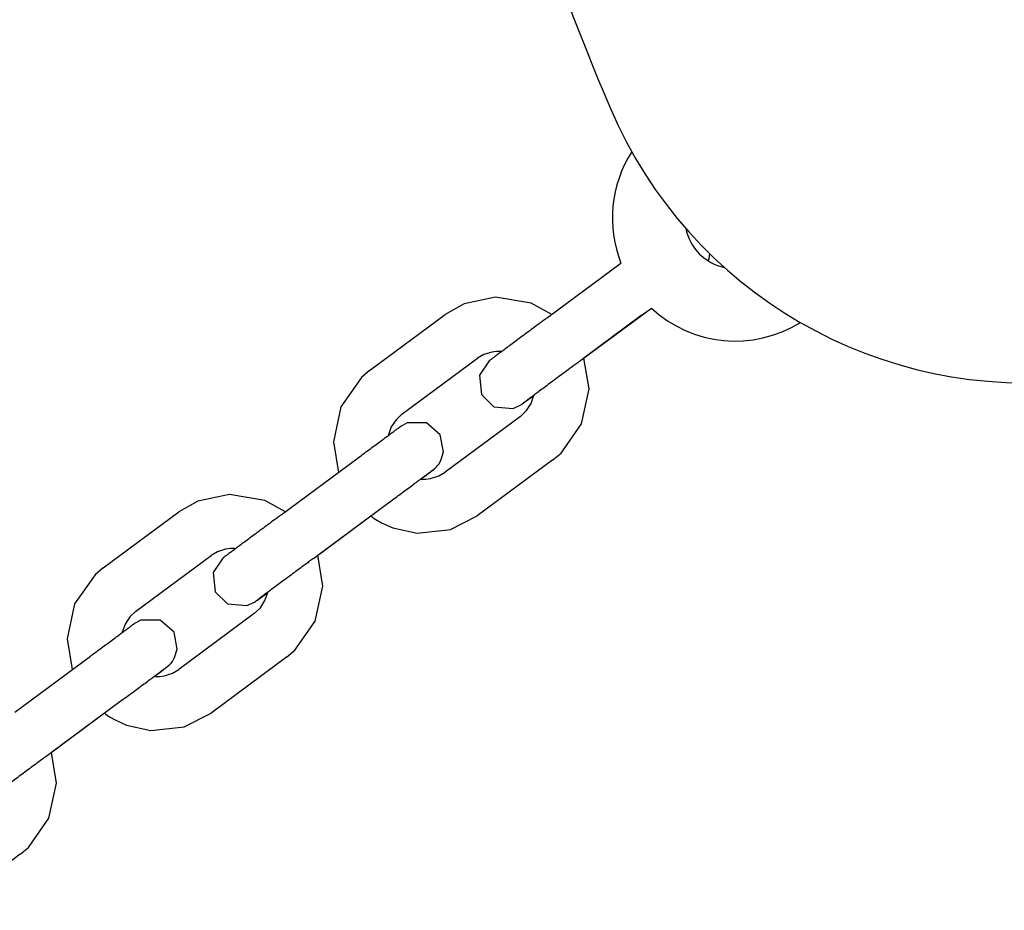
# Model space of a CAD drawing. Units: millimetres. Extents: x -2107 to 3237, y -3096 to 2619.
# Drawn here: x 306 to 415, y -979 to -881 of the extents above; entities that cross this region are included whole.
import ezdxf

# ---------------------------------------------------------------- set-up
doc = ezdxf.new("R2010")
doc.units = ezdxf.units.MM

# ---------------------------------------------------------------- blocks, each defined once
blk = doc.blocks.new('LK-09')
for p, q in [((381.8, -907.32), (381.89, -907.07)), ((381.89, -907.07), (381.95, -906.81)), ((381.95, -906.81), (381.99, -906.55)), ((364.01, -913.6), (372.15, -907.57)), ((358.29, -911.33), (354.79, -912.09)), ((362.2, -912), (358.29, -911.33)), ((354.79, -912.09), (352.71, -913.27)), ((364.49, -913.25), (362.2, -912)), ((344.35, -919.46), (352.71, -913.27)), ((367.58, -918.42), (375.53, -912.54)), ((374.4, -913.38), (368.06, -918.08)), ((374.4, -913.38), (375.54, -912.54)), ((356.97, -917.69), (356.28, -918.09)), ((357.87, -917.4), (356.97, -917.69)), ((358.4, -917.33), (357.87, -917.4)), ((358.67, -917.33), (358.4, -917.33)), ((358.8, -917.33), (358.67, -917.33)), ((358.87, -917.34), (358.8, -917.33)), ((358.9, -917.34), (358.87, -917.34)), ((358.92, -917.34), (358.9, -917.34)), ((358.93, -917.34), (358.92, -917.34)), ((358.94, -917.34), (358.93, -917.34)), ((358.93, -917.34), (358.93, -917.34)), ((358.95, -917.34), (358.94, -917.34)), ((358.95, -917.35), (358.95, -917.34)), ((358.96, -917.35), (358.95, -917.35)), ((347.92, -924.28), (356.28, -918.09)), ((357.57, -918.38), (356.51, -919.98)), ((357.58, -918.37), (357.56, -918.39)), ((368.62, -921.48), (368.06, -918.07)), ((368.06, -918.07), (368.06, -918.07)), ((368.06, -918.07), (368.06, -918.07)), ((344.35, -919.46), (343.44, -920.22)), ((356.51, -919.98), (356.73, -922.11)), ((343.44, -920.22), (341.17, -923.45)), ((356.73, -922.11), (358.09, -923.45)), ((361.88, -922.66), (362.54, -922.17)), ((362.23, -923.09), (362.53, -922.18)), ((362.53, -922.18), (362.54, -922.17)), ((362.54, -922.17), (362.54, -922.16)), ((362.54, -922.16), (362.54, -922.16)), ((362.54, -922.17), (362.54, -922.17)), ((362.54, -922.17), (362.54, -922.17)), ((362.54, -922.17), (362.54, -922.17)), ((367.79, -925.35), (368.62, -921.48)), ((360.22, -923.64), (361.07, -923.25)), ((361.07, -923.25), (361.07, -923.25)), ((361.07, -923.25), (361.07, -923.25)), ((361.07, -923.25), (361.08, -923.25)), ((361.08, -923.24), (361.1, -923.23)), ((361.08, -923.25), (361.08, -923.24)), ((361.1, -923.23), (361.12, -923.22)), ((361.1, -923.23), (361.1, -923.23)), ((361.12, -923.22), (361.13, -923.21)), ((361.13, -923.21), (361.13, -923.21)), ((361.13, -923.21), (361.13, -923.21)), ((361.13, -923.21), (361.13, -923.21)), ((361.13, -923.21), (361.13, -923.21)), ((361.13, -923.21), (361.14, -923.21)), ((361.14, -923.21), (361.14, -923.2)), ((361.14, -923.2), (361.15, -923.2)), ((361.15, -923.2), (361.16, -923.19)), ((361.15, -923.2), (361.15, -923.2)), ((361.16, -923.19), (361.17, -923.18)), ((361.17, -923.18), (361.19, -923.16)), ((361.19, -923.16), (361.24, -923.13)), ((361.24, -923.13), (361.38, -923.02)), ((361.38, -923.02), (361.88, -922.66)), ((361.71, -923.88), (362.23, -923.09)), ((341.17, -923.45), (340.35, -927.32)), ((347.92, -924.28), (347.27, -924.89)), ((358.09, -923.45), (360.22, -923.64)), ((361.04, -924.52), (361.71, -923.88)), ((347.27, -924.89), (346.75, -925.68)), ((348.51, -925.24), (347.73, -925.67)), ((350.65, -925.25), (348.51, -925.24)), ((352.17, -926.57), (350.65, -925.25)), ((361.04, -924.52), (352.69, -930.71)), ((365.52, -928.58), (367.79, -925.35)), ((346.44, -926.58), (346.43, -926.63)), ((346.75, -925.68), (346.44, -926.58)), ((352.53, -928.46), (352.17, -926.57)), ((340.35, -927.32), (340.9, -930.72)), ((352.24, -929.39), (352.53, -928.46)), ((364.61, -929.34), (365.52, -928.58)), ((334.56, -935.42), (342.92, -929.23)), ((351.83, -930), (351.99, -929.81)), ((351.99, -929.81), (352.24, -929.39)), ((364.61, -929.34), (356.26, -935.53)), ((350.44, -931.14), (350.78, -930.88)), ((350.78, -930.88), (351.24, -930.54)), ((351.24, -930.54), (351.33, -930.47)), ((351.31, -930.48), (351.3, -930.49)), ((351.3, -930.49), (351.31, -930.48)), ((351.33, -930.47), (351.33, -930.47)), ((351.33, -930.47), (351.33, -930.47)), ((351.33, -930.47), (351.33, -930.47)), ((351.33, -930.47), (351.33, -930.47)), ((351.33, -930.47), (351.33, -930.47)), ((351.33, -930.47), (351.34, -930.47)), ((351.34, -930.47), (351.34, -930.46)), ((351.34, -930.46), (351.34, -930.46)), ((351.34, -930.46), (351.34, -930.46)), ((351.34, -930.46), (351.34, -930.46)), ((351.34, -930.46), (351.34, -930.46)), ((351.34, -930.46), (351.34, -930.46)), ((351.34, -930.46), (351.34, -930.46)), ((351.34, -930.46), (351.34, -930.46)), ((351.34, -930.46), (351.34, -930.46)), ((351.34, -930.46), (351.35, -930.46)), ((351.35, -930.46), (351.35, -930.45)), ((351.35, -930.45), (351.35, -930.45)), ((351.35, -930.45), (351.35, -930.45)), ((351.35, -930.45), (351.35, -930.45)), ((351.35, -930.45), (351.35, -930.45)), ((351.35, -930.45), (351.35, -930.45)), ((351.35, -930.45), (351.35, -930.45)), ((351.35, -930.45), (351.36, -930.45)), ((351.35, -930.46), (351.35, -930.46)), ((351.35, -930.46), (351.35, -930.46)), ((351.36, -930.45), (351.36, -930.44)), ((351.36, -930.44), (351.36, -930.44)), ((351.36, -930.44), (351.36, -930.44)), ((351.36, -930.44), (351.36, -930.44)), ((351.36, -930.44), (351.36, -930.44)), ((351.36, -930.44), (351.37, -930.44)), ((351.36, -930.45), (351.36, -930.45)), ((351.36, -930.45), (351.36, -930.45)), ((351.36, -930.45), (351.36, -930.45)), ((351.36, -930.45), (351.36, -930.45)), ((351.37, -930.44), (351.38, -930.43)), ((351.37, -930.44), (351.37, -930.44)), ((351.37, -930.44), (351.37, -930.44)), ((351.37, -930.44), (351.37, -930.44)), ((351.37, -930.44), (351.37, -930.44)), ((351.37, -930.44), (351.37, -930.44)), ((351.37, -930.44), (351.37, -930.44)), ((351.38, -930.43), (351.38, -930.43)), ((351.38, -930.43), (351.38, -930.43)), ((351.38, -930.43), (351.38, -930.43)), ((351.38, -930.43), (351.38, -930.43)), ((351.38, -930.43), (351.38, -930.43)), ((351.38, -930.43), (351.38, -930.43)), ((351.38, -930.43), (351.39, -930.43)), ((351.39, -930.43), (351.39, -930.42)), ((351.39, -930.42), (351.39, -930.42)), ((351.39, -930.42), (351.4, -930.42)), ((351.39, -930.43), (351.39, -930.43)), ((351.39, -930.43), (351.39, -930.43)), ((351.4, -930.42), (351.4, -930.41)), ((351.4, -930.41), (351.41, -930.41)), ((351.4, -930.42), (351.4, -930.42)), ((351.4, -930.42), (351.4, -930.42)), ((351.41, -930.41), (351.42, -930.4)), ((351.41, -930.41), (351.41, -930.41)), ((351.41, -930.41), (351.41, -930.41)), ((351.41, -930.41), (351.41, -930.41)), ((351.42, -930.4), (351.43, -930.39)), ((351.42, -930.4), (351.42, -930.4)), ((351.43, -930.39), (351.43, -930.39)), ((351.43, -930.39), (351.44, -930.39)), ((351.44, -930.39), (351.45, -930.38)), ((351.45, -930.38), (351.45, -930.37)), ((351.45, -930.37), (351.46, -930.37)), ((351.45, -930.38), (351.45, -930.38)), ((351.46, -930.37), (351.47, -930.36)), ((351.47, -930.36), (351.49, -930.35)), ((351.47, -930.36), (351.47, -930.36)), ((351.47, -930.36), (351.47, -930.36)), ((351.47, -930.36), (351.47, -930.36)), ((351.49, -930.35), (351.5, -930.34)), ((351.5, -930.34), (351.5, -930.33)), ((351.5, -930.33), (351.5, -930.33)), ((351.5, -930.33), (351.51, -930.33)), ((351.51, -930.33), (351.52, -930.32)), ((351.51, -930.33), (351.51, -930.33)), ((351.52, -930.32), (351.52, -930.31)), ((351.52, -930.31), (351.53, -930.31)), ((351.53, -930.31), (351.54, -930.3)), ((351.54, -930.3), (351.55, -930.29)), ((351.54, -930.3), (351.54, -930.3)), ((351.54, -930.3), (351.54, -930.3)), ((351.55, -930.29), (351.56, -930.28)), ((351.56, -930.28), (351.57, -930.28)), ((351.57, -930.28), (351.57, -930.27)), ((351.57, -930.27), (351.58, -930.27)), ((351.58, -930.27), (351.58, -930.26)), ((351.58, -930.26), (351.59, -930.26)), ((351.59, -930.26), (351.6, -930.25)), ((351.6, -930.25), (351.61, -930.24)), ((351.61, -930.24), (351.61, -930.23)), ((351.61, -930.23), (351.62, -930.23)), ((351.61, -930.24), (351.61, -930.24)), ((351.61, -930.24), (351.61, -930.24)), ((351.62, -930.23), (351.63, -930.22)), ((351.63, -930.22), (351.64, -930.21)), ((351.64, -930.21), (351.65, -930.2)), ((351.65, -930.2), (351.66, -930.19)), ((351.66, -930.19), (351.67, -930.18)), ((351.67, -930.18), (351.71, -930.14)), ((351.71, -930.14), (351.75, -930.1)), ((351.75, -930.1), (351.83, -930)), ((352.01, -931.11), (352.69, -930.71)), ((349.99, -931.45), (350, -931.46)), ((350, -931.46), (350.01, -931.45)), ((350, -931.46), (350, -931.46)), ((350, -931.46), (350, -931.46)), ((350, -931.46), (350, -931.46)), ((350, -931.46), (350, -931.46)), ((350, -931.46), (350, -931.46)), ((350, -931.46), (350, -931.46)), ((350, -931.46), (350, -931.46)), ((350, -931.46), (350, -931.46)), ((350, -931.46), (350, -931.46)), ((350, -931.46), (350, -931.46)), ((350, -931.46), (350.01, -931.46)), ((350.01, -931.45), (350.01, -931.45)), ((350.01, -931.45), (350.01, -931.45)), ((350.01, -931.45), (350.02, -931.45)), ((350.01, -931.46), (350.01, -931.46)), ((350.01, -931.46), (350.01, -931.46)), ((350.01, -931.46), (350.02, -931.46)), ((350.02, -931.45), (350.02, -931.44)), ((350.02, -931.44), (350.02, -931.44)), ((350.02, -931.44), (350.03, -931.44)), ((350.02, -931.46), (350.02, -931.46)), ((350.02, -931.46), (350.03, -931.46)), ((350.03, -931.44), (350.04, -931.43)), ((350.03, -931.46), (350.03, -931.46)), ((350.03, -931.46), (350.05, -931.46)), ((350.04, -931.43), (350.07, -931.4)), ((350.05, -931.46), (350.06, -931.46)), ((350.06, -931.46), (350.1, -931.46)), ((350.07, -931.4), (350.13, -931.36)), ((350.1, -931.46), (350.17, -931.47)), ((350.13, -931.36), (350.23, -931.28)), ((350.17, -931.47), (350.3, -931.47)), ((350.23, -931.28), (350.44, -931.14)), ((350.3, -931.47), (350.57, -931.47)), ((350.57, -931.47), (351.1, -931.4)), ((351.1, -931.4), (352.01, -931.11)), ((328.84, -933.15), (325.34, -933.9)), ((332.75, -933.82), (328.84, -933.15)), ((325.34, -933.9), (323.26, -935.09)), ((335.04, -935.07), (332.75, -933.82)), ((338.13, -940.24), (346.49, -934.05)), ((314.9, -941.28), (323.26, -935.09)), ((344.48, -935.55), (338.61, -939.9)), ((344.47, -935.54), (344.47, -935.55)), ((344.47, -935.55), (344.48, -935.55)), ((344.48, -935.55), (344.48, -935.55)), ((344.48, -935.55), (344.48, -935.55)), ((344.48, -935.55), (344.48, -935.55)), ((344.48, -935.55), (344.48, -935.55)), ((344.48, -935.55), (344.49, -935.56)), ((344.49, -935.56), (344.5, -935.56)), ((344.5, -935.56), (344.51, -935.58)), ((344.51, -935.58), (344.55, -935.6)), ((344.55, -935.6), (344.62, -935.65)), ((344.62, -935.65), (344.76, -935.75)), ((344.76, -935.75), (345.05, -935.94)), ((345.05, -935.94), (345.65, -936.29)), ((345.65, -936.29), (346.92, -936.86)), ((353.29, -937.03), (356.26, -935.53)), ((346.92, -936.86), (349.62, -937.44)), ((349.62, -937.44), (353.29, -937.03)), ((327.52, -939.5), (326.83, -939.91)), ((328.42, -939.21), (327.52, -939.5)), ((328.95, -939.15), (328.42, -939.21)), ((329.22, -939.15), (328.95, -939.15)), ((329.35, -939.15), (329.22, -939.15)), ((329.42, -939.15), (329.35, -939.15)), ((329.45, -939.16), (329.42, -939.15)), ((329.47, -939.16), (329.45, -939.16)), ((329.48, -939.16), (329.47, -939.16)), ((329.49, -939.16), (329.48, -939.16)), ((329.48, -939.16), (329.48, -939.16)), ((329.5, -939.16), (329.49, -939.16)), ((329.51, -939.16), (329.5, -939.16)), ((329.5, -939.16), (329.5, -939.16)), ((318.47, -946.1), (326.83, -939.91)), ((328.12, -940.2), (327.06, -941.8)), ((328.14, -940.19), (328.11, -940.2)), ((339.17, -943.29), (338.61, -939.89)), ((338.61, -939.89), (338.61, -939.89)), ((338.61, -939.89), (338.61, -939.89)), ((314.9, -941.28), (313.99, -942.04)), ((327.06, -941.8), (327.28, -943.93)), ((313.99, -942.04), (311.73, -945.27)), ((327.28, -943.93), (328.64, -945.27)), ((332.43, -944.47), (333.09, -943.99)), ((332.78, -944.9), (333.09, -944)), ((333.09, -943.99), (333.09, -943.98)), ((333.09, -943.98), (333.09, -943.98)), ((333.09, -943.98), (333.09, -943.98)), ((333.09, -943.98), (333.09, -943.98)), ((333.09, -943.98), (333.09, -943.98)), ((333.09, -944), (333.09, -943.99)), ((338.34, -947.16), (339.17, -943.29)), ((330.78, -945.46), (331.62, -945.07)), ((331.62, -945.07), (331.62, -945.06)), ((331.62, -945.06), (331.63, -945.06)), ((331.63, -945.06), (331.63, -945.06)), ((331.63, -945.06), (331.64, -945.06)), ((331.64, -945.06), (331.65, -945.05)), ((331.65, -945.05), (331.67, -945.03)), ((331.65, -945.05), (331.65, -945.05)), ((331.67, -945.03), (331.68, -945.03)), ((331.68, -945.03), (331.68, -945.02)), ((331.68, -945.02), (331.68, -945.02)), ((331.68, -945.02), (331.68, -945.02)), ((331.68, -945.02), (331.69, -945.02)), ((331.69, -945.02), (331.7, -945.01)), ((331.69, -945.02), (331.69, -945.02)), ((331.69, -945.02), (331.69, -945.02)), ((331.7, -945.01), (331.71, -945)), ((331.7, -945.01), (331.7, -945.01)), ((331.71, -945), (331.72, -944.99)), ((331.72, -944.99), (331.75, -944.98)), ((331.75, -944.98), (331.79, -944.94)), ((331.79, -944.94), (331.94, -944.84)), ((331.94, -944.84), (332.43, -944.47)), ((332.27, -945.7), (332.78, -944.9)), ((311.73, -945.27), (310.9, -949.14)), ((318.47, -946.1), (317.82, -946.71)), ((328.64, -945.27), (330.78, -945.46)), ((331.59, -946.33), (332.27, -945.7)), ((317.82, -946.71), (317.3, -947.5)), ((319.06, -947.05), (318.28, -947.48)), ((321.2, -947.07), (319.06, -947.05)), ((322.72, -948.39), (321.2, -947.07)), ((331.59, -946.33), (323.24, -952.53)), ((336.07, -950.39), (338.34, -947.16)), ((316.99, -948.4), (316.98, -948.44)), ((317.3, -947.5), (316.99, -948.4)), ((323.08, -950.27), (322.72, -948.39)), ((310.9, -949.14), (311.45, -952.54)), ((322.79, -951.21), (323.08, -950.27)), ((335.17, -951.16), (336.07, -950.39)), ((305.11, -957.23), (313.47, -951.04)), ((322.39, -951.82), (322.54, -951.62)), ((322.54, -951.62), (322.79, -951.21)), ((335.17, -951.16), (326.81, -957.35)), ((320.99, -952.95), (321.33, -952.69)), ((321.33, -952.69), (321.79, -952.35)), ((321.79, -952.35), (321.88, -952.29)), ((321.86, -952.3), (321.85, -952.3)), ((321.85, -952.3), (321.86, -952.3)), ((321.88, -952.29), (321.88, -952.28)), ((321.88, -952.28), (321.88, -952.28)), ((321.88, -952.28), (321.89, -952.28)), ((321.88, -952.29), (321.88, -952.29)), ((321.88, -952.29), (321.88, -952.29)), ((321.88, -952.29), (321.88, -952.29)), ((321.89, -952.28), (321.9, -952.27)), ((321.89, -952.28), (321.89, -952.28)), ((321.89, -952.28), (321.89, -952.28)), ((321.89, -952.28), (321.89, -952.28)), ((321.89, -952.28), (321.89, -952.28)), ((321.89, -952.28), (321.89, -952.28)), ((321.89, -952.28), (321.89, -952.28)), ((321.89, -952.28), (321.89, -952.28)), ((321.89, -952.28), (321.89, -952.28)), ((321.9, -952.27), (321.9, -952.27)), ((321.9, -952.27), (321.9, -952.27)), ((321.9, -952.27), (321.9, -952.27)), ((321.9, -952.27), (321.9, -952.27)), ((321.9, -952.27), (321.9, -952.27)), ((321.9, -952.27), (321.9, -952.27)), ((321.9, -952.27), (321.9, -952.27)), ((321.9, -952.27), (321.9, -952.27)), ((321.9, -952.27), (321.9, -952.27)), ((321.9, -952.27), (321.91, -952.27)), ((321.91, -952.27), (321.91, -952.26)), ((321.91, -952.26), (321.91, -952.26)), ((321.91, -952.26), (321.91, -952.26)), ((321.91, -952.26), (321.91, -952.26)), ((321.91, -952.26), (321.91, -952.26)), ((321.91, -952.26), (321.91, -952.26)), ((321.91, -952.26), (321.91, -952.26)), ((321.91, -952.26), (321.92, -952.26)), ((321.92, -952.26), (321.92, -952.25)), ((321.92, -952.25), (321.92, -952.25)), ((321.92, -952.25), (321.92, -952.25)), ((321.92, -952.25), (321.92, -952.25)), ((321.92, -952.25), (321.93, -952.25)), ((321.92, -952.26), (321.92, -952.26)), ((321.92, -952.26), (321.92, -952.26)), ((321.92, -952.26), (321.92, -952.26)), ((321.92, -952.26), (321.92, -952.26)), ((321.93, -952.25), (321.94, -952.24)), ((321.93, -952.25), (321.93, -952.25)), ((321.93, -952.25), (321.93, -952.25)), ((321.93, -952.25), (321.93, -952.25)), ((321.93, -952.25), (321.93, -952.25)), ((321.93, -952.25), (321.93, -952.25)), ((321.93, -952.25), (321.93, -952.25)), ((321.93, -952.25), (321.93, -952.25)), ((321.94, -952.24), (321.94, -952.24)), ((321.94, -952.24), (321.94, -952.24)), ((321.94, -952.24), (321.94, -952.24)), ((321.94, -952.24), (321.94, -952.24)), ((321.94, -952.24), (321.95, -952.24)), ((321.95, -952.24), (321.95, -952.23)), ((321.95, -952.23), (321.95, -952.23)), ((321.95, -952.23), (321.95, -952.23)), ((321.95, -952.23), (321.96, -952.23)), ((321.96, -952.23), (321.96, -952.22)), ((321.96, -952.22), (321.96, -952.22)), ((321.96, -952.22), (321.97, -952.22)), ((321.97, -952.22), (321.98, -952.21)), ((321.97, -952.22), (321.97, -952.22)), ((321.97, -952.22), (321.97, -952.22)), ((321.98, -952.21), (321.99, -952.2)), ((321.99, -952.2), (321.99, -952.2)), ((321.99, -952.2), (322, -952.2)), ((322, -952.2), (322, -952.19)), ((322, -952.19), (322.01, -952.19)), ((322.01, -952.19), (322.01, -952.18)), ((322.01, -952.18), (322.02, -952.18)), ((322.02, -952.17), (322.04, -952.16)), ((322.02, -952.18), (322.02, -952.17)), ((322.02, -952.18), (322.02, -952.18)), ((322.02, -952.18), (322.02, -952.18)), ((322.04, -952.16), (322.05, -952.15)), ((322.05, -952.15), (322.06, -952.14)), ((322.05, -952.15), (322.05, -952.15)), ((322.05, -952.15), (322.05, -952.15)), ((322.06, -952.14), (322.06, -952.14)), ((322.06, -952.14), (322.07, -952.14)), ((322.07, -952.14), (322.08, -952.13)), ((322.08, -952.13), (322.08, -952.12)), ((322.08, -952.12), (322.09, -952.12)), ((322.09, -952.12), (322.09, -952.11)), ((322.09, -952.11), (322.1, -952.11)), ((322.09, -952.12), (322.09, -952.12)), ((322.1, -952.11), (322.11, -952.1)), ((322.11, -952.1), (322.12, -952.09)), ((322.12, -952.09), (322.13, -952.08)), ((322.12, -952.09), (322.12, -952.09)), ((322.13, -952.08), (322.14, -952.08)), ((322.14, -952.08), (322.14, -952.07)), ((322.14, -952.07), (322.15, -952.07)), ((322.15, -952.07), (322.16, -952.06)), ((322.16, -952.06), (322.16, -952.05)), ((322.16, -952.05), (322.16, -952.05)), ((322.16, -952.05), (322.16, -952.05)), ((322.16, -952.05), (322.17, -952.05)), ((322.17, -952.05), (322.18, -952.04)), ((322.18, -952.04), (322.19, -952.03)), ((322.19, -952.03), (322.2, -952.02)), ((322.2, -952.02), (322.21, -952.01)), ((322.21, -952.01), (322.22, -952)), ((322.22, -952), (322.26, -951.96)), ((322.26, -951.96), (322.3, -951.91)), ((322.3, -951.91), (322.39, -951.82)), ((322.56, -952.93), (323.24, -952.53)), ((320.54, -953.27), (320.55, -953.27)), ((320.55, -953.27), (320.56, -953.27)), ((320.55, -953.27), (320.55, -953.27)), ((320.55, -953.27), (320.55, -953.27)), ((320.55, -953.27), (320.55, -953.27)), ((320.55, -953.27), (320.55, -953.27)), ((320.55, -953.27), (320.55, -953.27)), ((320.55, -953.27), (320.55, -953.27)), ((320.55, -953.27), (320.55, -953.27)), ((320.55, -953.27), (320.55, -953.27)), ((320.55, -953.27), (320.55, -953.27)), ((320.55, -953.27), (320.56, -953.27)), ((320.56, -953.27), (320.56, -953.26)), ((320.56, -953.26), (320.57, -953.26)), ((320.56, -953.27), (320.56, -953.27)), ((320.56, -953.27), (320.56, -953.27)), ((320.56, -953.27), (320.56, -953.27)), ((320.56, -953.27), (320.56, -953.27)), ((320.56, -953.27), (320.57, -953.27)), ((320.57, -953.26), (320.58, -953.25)), ((320.57, -953.26), (320.57, -953.26)), ((320.57, -953.26), (320.57, -953.26)), ((320.57, -953.27), (320.57, -953.27)), ((320.57, -953.27), (320.58, -953.27)), ((320.58, -953.25), (320.6, -953.24)), ((320.58, -953.27), (320.58, -953.27)), ((320.58, -953.27), (320.6, -953.28)), ((320.6, -953.24), (320.62, -953.22)), ((320.6, -953.28), (320.62, -953.28)), ((320.62, -953.22), (320.68, -953.18)), ((320.62, -953.28), (320.65, -953.28)), ((320.65, -953.28), (320.72, -953.28)), ((320.68, -953.18), (320.79, -953.1)), ((320.72, -953.28), (320.85, -953.29)), ((320.79, -953.1), (320.99, -952.95)), ((320.85, -953.29), (321.12, -953.28)), ((321.12, -953.28), (321.66, -953.22)), ((321.66, -953.22), (322.56, -952.93)), ((308.69, -962.05), (317.04, -955.86)), ((315.03, -957.37), (309.17, -961.71)), ((315.02, -957.36), (315.03, -957.36)), ((315.03, -957.36), (315.03, -957.36)), ((315.03, -957.36), (315.03, -957.36)), ((315.03, -957.36), (315.03, -957.37)), ((315.03, -957.37), (315.03, -957.37)), ((315.03, -957.37), (315.04, -957.37)), ((315.04, -957.37), (315.04, -957.37)), ((315.04, -957.37), (315.05, -957.38)), ((315.05, -957.38), (315.07, -957.39)), ((315.07, -957.39), (315.1, -957.42)), ((315.1, -957.42), (315.17, -957.47)), ((315.17, -957.47), (315.31, -957.57)), ((315.31, -957.57), (315.6, -957.76)), ((315.6, -957.76), (316.2, -958.1)), ((316.2, -958.1), (317.47, -958.67)), ((323.84, -958.85), (326.81, -957.35)), ((317.47, -958.67), (320.17, -959.26)), ((320.17, -959.26), (323.84, -958.85)), ((309.16, -961.71), (309.16, -961.7)), ((309.16, -961.7), (309.16, -961.7)), ((309.72, -965.11), (309.16, -961.71)), ((308.89, -968.98), (309.72, -965.11)), ((306.62, -972.21), (308.89, -968.98)), ((305.72, -972.97), (306.62, -972.21)), ((305.72, -972.97), (297.36, -979.16))]:
    blk.add_line(p, q)
for centre, radius, start, end in [((660.67, -766.73), 315, 182.3109, 203.1301), ((416.97, -870.82), 50, 203.1301, 276.8699), ((384.8, -902.59), 13.6, 147.3732, 201.486), ((384.8, -902.59), 5.6, 191.6289, 257.6548), ((384.8, -902.59), 13.6, 226.9939, 301.9105)]:
    blk.add_arc(centre, radius, start, end)
for centre in [(372.62, -910.97), (365.8, -916.01), (344.71, -931.64), (336.35, -937.83), (315.26, -953.45), (306.9, -959.64)]:
    blk.add_ellipse(centre, major_axis=(1.79, -2.41), ratio=0.13738, start_param=0, end_param=0.000733)
for points, knots in [([(364.01, -913.6), (363.97, -913.63), (363.93, -913.66), (363.83, -913.74), (363.76, -913.79), (363.55, -913.94), (363.42, -914.04), (363.04, -914.32), (362.81, -914.49), (362.34, -914.84), (362.11, -915.01), (361.65, -915.35), (361.42, -915.52), (360.98, -915.85), (360.77, -916), (360.36, -916.31), (360.16, -916.46), (359.77, -916.74), (359.59, -916.88), (359.26, -917.13), (359.11, -917.23), (358.95, -917.35), (358.94, -917.36), (358.78, -917.48), (358.64, -917.59), (358.38, -917.78), (358.27, -917.86), (358.06, -918.01), (357.97, -918.08), (357.83, -918.19), (357.76, -918.24), (357.69, -918.29), (357.67, -918.3), (357.64, -918.33), (357.63, -918.33), (357.6, -918.36), (357.58, -918.37), (357.56, -918.39)], [0, 0, 0, 0, 0.386448, 0.386448, 1.062732, 1.062732, 2.415299, 2.415299, 4.73366, 4.73366, 7.052253, 7.052253, 9.370863, 9.370863, 11.689504, 11.689504, 14.008191, 14.008191, 16.326946, 16.326946, 18.482423, 18.482423, 18.645796, 18.645796, 20.963232, 20.963232, 23.280039, 23.280039, 25.595541, 25.595541, 27.907667, 27.907667, 29.003398, 29.003398, 29.961141, 29.961141, 31, 31, 31, 31]), ([(367.58, -918.42), (367.54, -918.45), (367.51, -918.48), (367.4, -918.56), (367.33, -918.61), (367.12, -918.76), (366.99, -918.86), (366.61, -919.14), (366.38, -919.32), (365.91, -919.66), (365.68, -919.83), (365.22, -920.17), (365, -920.34), (364.56, -920.67), (364.34, -920.82), (363.93, -921.13), (363.73, -921.28), (363.35, -921.56), (363.16, -921.7), (362.83, -921.95), (362.69, -922.05), (362.53, -922.17), (362.52, -922.18), (362.35, -922.3), (362.21, -922.4), (361.96, -922.59), (361.85, -922.68), (361.64, -922.83), (361.56, -922.89), (361.41, -923), (361.35, -923.05), (361.27, -923.11), (361.24, -923.13), (361.23, -923.14)], [0, 0, 0, 0, 0.386288, 0.386288, 1.062292, 1.062292, 2.414301, 2.414301, 4.731715, 4.731715, 7.049352, 7.049352, 9.366973, 9.366973, 11.684563, 11.684563, 14.002106, 14.002106, 16.319581, 16.319581, 18.467195, 18.467195, 18.636961, 18.636961, 20.95265, 20.95265, 23.267293, 23.267293, 25.579957, 25.579957, 27.887994, 27.887994, 30, 30, 30, 30]), ([(342.92, -929.23), (343.15, -929.05), (343.39, -928.88), (343.84, -928.54), (344.06, -928.38), (344.5, -928.06), (344.71, -927.9), (345.12, -927.59), (345.32, -927.45), (345.7, -927.17), (345.88, -927.03), (346.18, -926.81), (346.3, -926.72), (346.46, -926.6), (346.5, -926.58), (346.68, -926.45), (346.81, -926.34), (347.06, -926.16), (347.17, -926.08), (347.37, -925.93), (347.45, -925.87), (347.6, -925.77), (347.65, -925.73), (347.71, -925.68), (347.73, -925.67), (347.75, -925.65), (347.76, -925.65), (347.78, -925.63), (347.78, -925.63), (347.81, -925.61), (347.83, -925.59), (347.85, -925.58)], [0, 0, 0, 0, 2.404051, 2.404051, 4.80782, 4.80782, 7.211623, 7.211623, 9.615476, 9.615476, 12.019403, 12.019403, 13.893674, 13.893674, 14.423436, 14.423436, 16.825897, 16.825897, 19.227629, 19.227629, 21.627893, 21.627893, 24.024417, 24.024417, 24.921507, 24.921507, 25.635622, 25.635622, 26.349737, 26.349737, 27, 27, 27, 27]), ([(346.49, -934.05), (346.51, -934.04), (346.53, -934.02), (346.76, -933.85), (346.97, -933.69), (347.41, -933.37), (347.64, -933.2), (348.07, -932.88), (348.28, -932.72), (348.69, -932.42), (348.89, -932.27), (349.27, -931.99), (349.45, -931.86), (349.75, -931.64), (349.87, -931.55), (350.03, -931.43), (350.06, -931.4), (350.24, -931.27), (350.38, -931.17), (350.63, -930.99), (350.74, -930.91), (350.93, -930.76), (351.02, -930.7), (351.15, -930.6), (351.21, -930.56), (351.28, -930.5), (351.3, -930.49), (351.31, -930.49)], [0, 0, 0, 0, 0.169529, 0.169529, 2.40894, 2.40894, 4.817557, 4.817557, 7.226141, 7.226141, 9.634674, 9.634674, 12.043134, 12.043134, 13.907745, 13.907745, 14.451487, 14.451487, 16.857955, 16.857955, 19.263226, 19.263226, 21.666278, 21.666278, 24.064191, 24.064191, 26, 26, 26, 26]), ([(334.56, -935.42), (334.52, -935.45), (334.49, -935.47), (334.38, -935.55), (334.31, -935.61), (334.1, -935.76), (333.97, -935.86), (333.59, -936.14), (333.36, -936.31), (332.89, -936.66), (332.66, -936.83), (332.2, -937.17), (331.97, -937.34), (331.54, -937.66), (331.32, -937.82), (330.91, -938.13), (330.71, -938.28), (330.32, -938.56), (330.14, -938.7), (329.81, -938.94), (329.66, -939.05), (329.5, -939.17), (329.49, -939.18), (329.33, -939.3), (329.19, -939.4), (328.93, -939.59), (328.82, -939.68), (328.61, -939.83), (328.53, -939.89), (328.38, -940.01), (328.32, -940.05), (328.24, -940.1), (328.23, -940.12), (328.19, -940.14), (328.18, -940.15), (328.15, -940.17), (328.13, -940.19), (328.11, -940.2)], [0, 0, 0, 0, 0.386448, 0.386448, 1.062732, 1.062732, 2.415299, 2.415299, 4.73366, 4.73366, 7.052253, 7.052253, 9.370863, 9.370863, 11.689504, 11.689504, 14.008191, 14.008191, 16.326946, 16.326946, 18.482423, 18.482423, 18.645796, 18.645796, 20.963232, 20.963232, 23.280039, 23.280039, 25.595541, 25.595541, 27.907667, 27.907667, 29.003398, 29.003398, 29.961141, 29.961141, 31, 31, 31, 31]), ([(338.13, -940.24), (338.1, -940.27), (338.06, -940.3), (337.95, -940.38), (337.88, -940.43), (337.68, -940.58), (337.54, -940.68), (337.17, -940.96), (336.93, -941.13), (336.46, -941.48), (336.23, -941.65), (335.77, -941.99), (335.55, -942.16), (335.11, -942.48), (334.89, -942.64), (334.48, -942.95), (334.28, -943.1), (333.9, -943.38), (333.72, -943.51), (333.38, -943.76), (333.24, -943.87), (333.08, -943.99), (333.07, -944), (332.91, -944.12), (332.77, -944.22), (332.51, -944.41), (332.4, -944.49), (332.19, -944.64), (332.11, -944.71), (331.96, -944.82), (331.9, -944.86), (331.82, -944.92), (331.79, -944.95), (331.78, -944.95)], [0, 0, 0, 0, 0.386288, 0.386288, 1.062292, 1.062292, 2.414301, 2.414301, 4.731715, 4.731715, 7.049352, 7.049352, 9.366973, 9.366973, 11.684563, 11.684563, 14.002106, 14.002106, 16.319581, 16.319581, 18.467195, 18.467195, 18.636961, 18.636961, 20.95265, 20.95265, 23.267293, 23.267293, 25.579957, 25.579957, 27.887994, 27.887994, 30, 30, 30, 30]), ([(313.47, -951.04), (313.7, -950.87), (313.94, -950.7), (314.39, -950.36), (314.62, -950.19), (315.05, -949.87), (315.26, -949.71), (315.67, -949.41), (315.87, -949.26), (316.25, -948.98), (316.43, -948.85), (316.73, -948.63), (316.86, -948.54), (317.01, -948.42), (317.05, -948.4), (317.23, -948.26), (317.36, -948.16), (317.61, -947.98), (317.72, -947.89), (317.92, -947.75), (318, -947.69), (318.15, -947.58), (318.2, -947.54), (318.26, -947.5), (318.28, -947.49), (318.3, -947.47), (318.31, -947.46), (318.33, -947.45), (318.33, -947.45), (318.36, -947.42), (318.39, -947.41), (318.4, -947.4)], [0, 0, 0, 0, 2.404051, 2.404051, 4.80782, 4.80782, 7.211623, 7.211623, 9.615476, 9.615476, 12.019403, 12.019403, 13.893674, 13.893674, 14.423436, 14.423436, 16.825897, 16.825897, 19.227629, 19.227629, 21.627893, 21.627893, 24.024417, 24.024417, 24.921507, 24.921507, 25.635622, 25.635622, 26.349737, 26.349737, 27, 27, 27, 27]), ([(317.04, -955.86), (317.06, -955.85), (317.08, -955.84), (317.31, -955.67), (317.52, -955.51), (317.96, -955.18), (318.19, -955.02), (318.62, -954.69), (318.83, -954.54), (319.24, -954.23), (319.44, -954.09), (319.82, -953.81), (320, -953.67), (320.3, -953.45), (320.42, -953.36), (320.58, -953.24), (320.61, -953.22), (320.79, -953.09), (320.93, -952.99), (321.18, -952.8), (321.29, -952.72), (321.48, -952.58), (321.57, -952.52), (321.71, -952.41), (321.76, -952.37), (321.83, -952.32), (321.85, -952.31), (321.86, -952.3)], [0, 0, 0, 0, 0.169529, 0.169529, 2.40894, 2.40894, 4.817557, 4.817557, 7.226141, 7.226141, 9.634674, 9.634674, 12.043134, 12.043134, 13.907745, 13.907745, 14.451487, 14.451487, 16.857955, 16.857955, 19.263226, 19.263226, 21.666278, 21.666278, 24.064191, 24.064191, 26, 26, 26, 26]), ([(308.69, -962.05), (308.65, -962.08), (308.61, -962.11), (308.5, -962.19), (308.43, -962.24), (308.23, -962.39), (308.09, -962.5), (307.72, -962.77), (307.48, -962.95), (307.01, -963.29), (306.78, -963.47), (306.32, -963.8), (306.1, -963.97), (305.66, -964.3), (305.45, -964.46), (305.03, -964.76), (304.83, -964.91), (304.45, -965.19), (304.27, -965.33), (303.93, -965.58), (303.79, -965.68), (303.63, -965.8), (303.62, -965.81), (303.46, -965.93), (303.32, -966.03), (303.06, -966.22), (302.95, -966.31), (302.75, -966.46), (302.66, -966.52), (302.51, -966.63), (302.45, -966.68), (302.37, -966.74), (302.34, -966.76), (302.33, -966.77)], [0, 0, 0, 0, 0.386288, 0.386288, 1.062292, 1.062292, 2.414301, 2.414301, 4.731715, 4.731715, 7.049352, 7.049352, 9.366973, 9.366973, 11.684563, 11.684563, 14.002106, 14.002106, 16.319581, 16.319581, 18.467195, 18.467195, 18.636961, 18.636961, 20.95265, 20.95265, 23.267293, 23.267293, 25.579957, 25.579957, 27.887994, 27.887994, 30, 30, 30, 30])]:
    blk.add_open_spline(points, degree=3, knots=knots)

msp = doc.modelspace()

# ---------------------------------------------------------------- block references
msp.add_blockref('LK-09', (0, 0))

doc.saveas('drawing.dxf')
